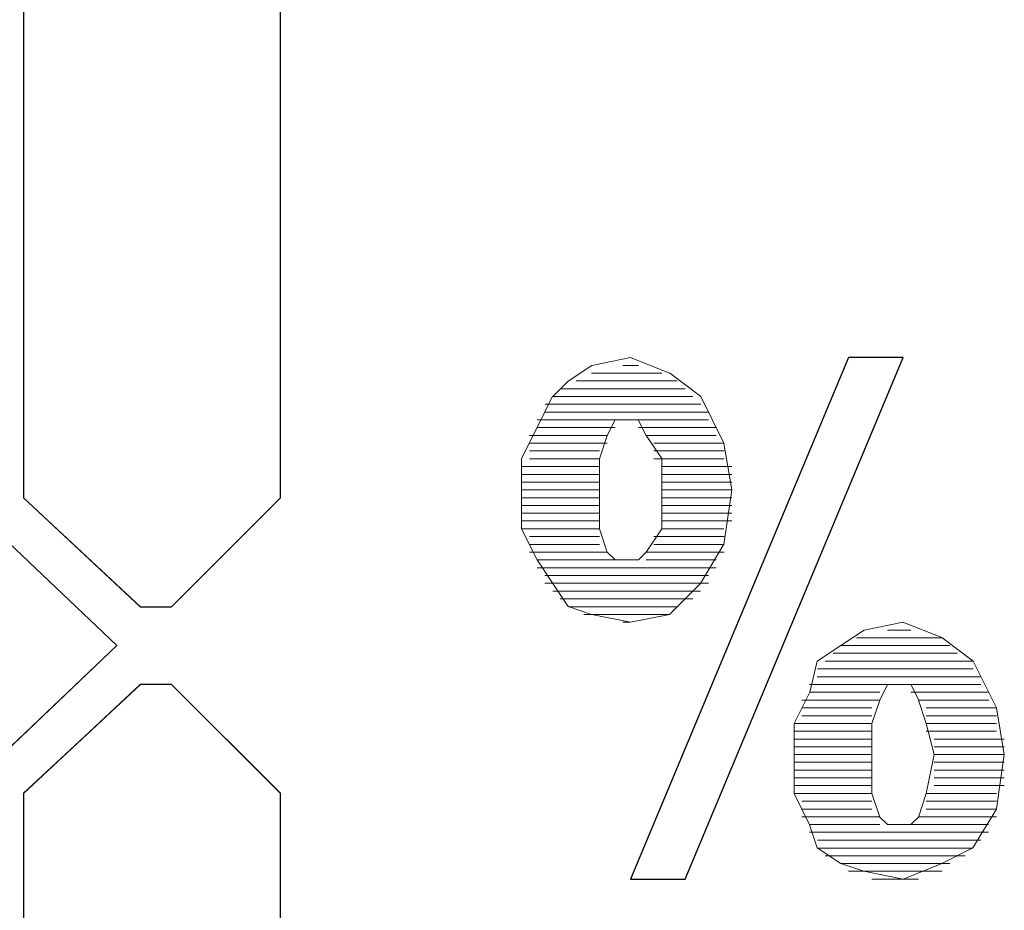
# Model space of a CAD drawing. Units: inches. Extents: x 352 to 3679, y 333 to 2182.
# Drawn here: x 2151 to 2154, y 1848 to 1851 of the extents above; entities that cross this region are included whole.
import ezdxf

# ---------------------------------------------------------------- set-up
doc = ezdxf.new("R2010")
doc.units = ezdxf.units.IN
doc.header["$MEASUREMENT"] = 0
doc.layers.add('Vrstva 1', color=7, linetype='Continuous')

msp = doc.modelspace()

# ---------------------------------------------------------------- linework, layer by layer
at = {"layer": 'Vrstva 1', "lineweight": 9}
for points in [[(2150.9048, 1854.167), (2150.9048, 1854.167), (2150.9048, 1849.3006), (2150.9048, 1849.3006)], [(2151.8436, 1849.3015), (2151.8436, 1849.3015), (2151.8436, 1852.7733), (2151.8436, 1852.7733)], [(2153.1238, 1847.9078), (2153.1238, 1847.9078), (2153.9207, 1849.8142), (2153.9207, 1849.8142)], [(2154.1197, 1849.8142), (2154.1197, 1849.8142), (2153.3229, 1847.9075), (2153.3229, 1847.9075)], [(2153.9207, 1849.8142), (2153.9207, 1849.8142), (2154.12, 1849.8142), (2154.12, 1849.8142)], [(2153.0957, 1849.7855), (2153.0957, 1849.7855), (2153.1528, 1849.7855), (2153.1528, 1849.7855)], [(2153.238, 1849.7571), (2153.238, 1849.7571), (2152.9815, 1849.7571), (2152.9815, 1849.7571)], [(2153.3803, 1849.6716), (2153.3803, 1849.6716), (2153.2667, 1849.7577), (2153.2667, 1849.7577)], [(2152.9244, 1849.7287), (2152.9244, 1849.7287), (2153.2945, 1849.7287), (2153.2945, 1849.7287)], [(2152.8396, 1849.6716), (2152.8396, 1849.6716), (2153.3516, 1849.6716), (2153.3516, 1849.6716)], [(2153.3229, 1849.7), (2153.3229, 1849.7), (2152.8683, 1849.7), (2152.8683, 1849.7)], [(2153.3803, 1849.6716), (2153.3803, 1849.6716), (2153.4648, 1849.5012), (2153.4648, 1849.5012)], [(2153.3803, 1849.6435), (2153.3803, 1849.6435), (2152.8112, 1849.6435), (2152.8112, 1849.6435)], [(2152.8109, 1849.6148), (2152.8109, 1849.6148), (2153.4087, 1849.6148), (2153.4087, 1849.6148)], [(2153.067, 1849.558), (2153.067, 1849.558), (2152.7818, 1849.558), (2152.7818, 1849.558)], [(2153.4084, 1849.5864), (2153.4084, 1849.5864), (2152.7822, 1849.5864), (2152.7822, 1849.5864)], [(2153.1525, 1849.558), (2153.1525, 1849.558), (2153.4374, 1849.558), (2153.4374, 1849.558)], [(2153.0383, 1849.5293), (2153.0383, 1849.5293), (2152.7544, 1849.5293), (2152.7544, 1849.5293)], [(2153.0102, 1849.4438), (2153.0102, 1849.4438), (2153.0386, 1849.5296), (2153.0386, 1849.5296)], [(2153.1806, 1849.5293), (2153.1806, 1849.5293), (2153.4371, 1849.5293), (2153.4371, 1849.5293)], [(2153.0383, 1849.5012), (2153.0383, 1849.5012), (2152.7544, 1849.5012), (2152.7544, 1849.5012)], [(2153.2093, 1849.5012), (2153.2093, 1849.5012), (2153.4658, 1849.5012), (2153.4658, 1849.5012)], [(2153.4938, 1849.3302), (2153.4938, 1849.3302), (2153.4651, 1849.5009), (2153.4651, 1849.5009)], [(2153.0102, 1849.4725), (2153.0102, 1849.4725), (2152.7538, 1849.4725), (2152.7538, 1849.4725)], [(2153.2093, 1849.4725), (2153.2093, 1849.4725), (2153.4658, 1849.4725), (2153.4658, 1849.4725)], [(2153.0102, 1849.4157), (2153.0102, 1849.4157), (2152.7251, 1849.4157), (2152.7251, 1849.4157)], [(2153.0102, 1849.4438), (2153.0102, 1849.4438), (2152.7538, 1849.4438), (2152.7538, 1849.4438)], [(2153.0102, 1849.188), (2153.0102, 1849.188), (2153.0102, 1849.4444), (2153.0102, 1849.4444)], [(2153.2093, 1849.4438), (2153.2093, 1849.4438), (2153.4658, 1849.4438), (2153.4658, 1849.4438)], [(2153.238, 1849.4157), (2153.238, 1849.4157), (2153.4942, 1849.4157), (2153.4942, 1849.4157)], [(2153.0102, 1849.387), (2153.0102, 1849.387), (2152.7251, 1849.387), (2152.7251, 1849.387)], [(2153.238, 1849.387), (2153.238, 1849.387), (2153.4942, 1849.387), (2153.4942, 1849.387)], [(2153.0102, 1849.3589), (2153.0102, 1849.3589), (2152.7251, 1849.3589), (2152.7251, 1849.3589)], [(2153.238, 1849.3589), (2153.238, 1849.3589), (2153.4942, 1849.3589), (2153.4942, 1849.3589)], [(2153.0102, 1849.3302), (2153.0102, 1849.3302), (2152.7251, 1849.3302), (2152.7251, 1849.3302)], [(2153.238, 1849.3302), (2153.238, 1849.3302), (2153.4942, 1849.3302), (2153.4942, 1849.3302)], [(2153.4938, 1849.3302), (2153.4938, 1849.3302), (2153.4651, 1849.1309), (2153.4651, 1849.1309)], [(2150.677, 1849.3015), (2150.677, 1849.3015), (2151.2461, 1848.7611), (2151.2461, 1848.7611)], [(2150.9048, 1849.3015), (2150.9048, 1849.3015), (2151.3319, 1848.9031), (2151.3319, 1848.9031)], [(2151.4452, 1848.9034), (2151.4452, 1848.9034), (2151.8436, 1849.3018), (2151.8436, 1849.3018)], [(2153.0102, 1849.3015), (2153.0102, 1849.3015), (2152.7251, 1849.3015), (2152.7251, 1849.3015)], [(2153.0102, 1849.2735), (2153.0102, 1849.2735), (2152.7251, 1849.2735), (2152.7251, 1849.2735)], [(2153.238, 1849.3015), (2153.238, 1849.3015), (2153.4942, 1849.3015), (2153.4942, 1849.3015)], [(2153.238, 1849.2735), (2153.238, 1849.2735), (2153.4942, 1849.2735), (2153.4942, 1849.2735)], [(2153.0102, 1849.2448), (2153.0102, 1849.2448), (2152.7251, 1849.2448), (2152.7251, 1849.2448)], [(2153.238, 1849.2448), (2153.238, 1849.2448), (2153.4942, 1849.2448), (2153.4942, 1849.2448)], [(2153.0102, 1849.2167), (2153.0102, 1849.2167), (2152.7251, 1849.2167), (2152.7251, 1849.2167)], [(2153.238, 1849.2167), (2153.238, 1849.2167), (2153.4942, 1849.2167), (2153.4942, 1849.2167)], [(2153.0102, 1849.188), (2153.0102, 1849.188), (2152.7251, 1849.188), (2152.7251, 1849.188)], [(2152.7825, 1849.0744), (2152.7825, 1849.0744), (2152.7251, 1849.1877), (2152.7251, 1849.1877)], [(2153.0102, 1849.188), (2153.0102, 1849.188), (2153.0386, 1849.1022), (2153.0386, 1849.1022)], [(2153.238, 1849.188), (2153.238, 1849.188), (2153.1806, 1849.1022), (2153.1806, 1849.1022)], [(2153.238, 1849.188), (2153.238, 1849.188), (2153.4645, 1849.188), (2153.4645, 1849.188)], [(2153.0102, 1849.1599), (2153.0102, 1849.1599), (2152.7538, 1849.1599), (2152.7538, 1849.1599)], [(2153.0102, 1849.1312), (2153.0102, 1849.1312), (2152.7538, 1849.1312), (2152.7538, 1849.1312)], [(2153.2093, 1849.1599), (2153.2093, 1849.1599), (2153.4658, 1849.1599), (2153.4658, 1849.1599)], [(2153.2093, 1849.1312), (2153.2093, 1849.1312), (2153.4658, 1849.1312), (2153.4658, 1849.1312)], [(2153.0383, 1849.1025), (2153.0383, 1849.1025), (2152.7544, 1849.1025), (2152.7544, 1849.1025)], [(2153.067, 1849.0744), (2153.067, 1849.0744), (2153.0383, 1849.1031), (2153.0383, 1849.1031)], [(2153.1525, 1849.0744), (2153.1525, 1849.0744), (2153.1809, 1849.1031), (2153.1809, 1849.1031)], [(2153.1806, 1849.1025), (2153.1806, 1849.1025), (2153.4658, 1849.1025), (2153.4658, 1849.1025)], [(2152.7825, 1849.0744), (2152.7825, 1849.0744), (2153.0673, 1849.0744), (2153.0673, 1849.0744)], [(2153.067, 1849.0744), (2153.067, 1849.0744), (2153.1528, 1849.0744), (2153.1528, 1849.0744)], [(2153.1806, 1849.0744), (2153.1806, 1849.0744), (2153.4371, 1849.0744), (2153.4371, 1849.0744)], [(2153.4371, 1849.0457), (2153.4371, 1849.0457), (2152.7822, 1849.0457), (2152.7822, 1849.0457)], [(2153.4084, 1848.9889), (2153.4084, 1848.9889), (2152.8105, 1848.9889), (2152.8105, 1848.9889)], [(2152.8109, 1849.0176), (2152.8109, 1849.0176), (2153.4087, 1849.0176), (2153.4087, 1849.0176)], [(2152.8396, 1848.9602), (2152.8396, 1848.9602), (2153.38, 1848.9602), (2153.38, 1848.9602)], [(2153.3516, 1848.9321), (2153.3516, 1848.9321), (2152.867, 1848.9321), (2152.867, 1848.9321)], [(2151.4452, 1848.9034), (2151.4452, 1848.9034), (2151.3319, 1848.9034), (2151.3319, 1848.9034)], [(2152.8967, 1848.9034), (2152.8967, 1848.9034), (2153.2951, 1848.9034), (2153.2951, 1848.9034)], [(2153.2661, 1848.8753), (2153.2661, 1848.8753), (2152.9534, 1848.8753), (2152.9534, 1848.8753)], [(2153.0957, 1848.8466), (2153.0957, 1848.8466), (2153.1241, 1848.8466), (2153.1241, 1848.8466)], [(2154.0629, 1848.8179), (2154.0629, 1848.8179), (2154.1487, 1848.8179), (2154.1487, 1848.8179)], [(2154.262, 1848.7898), (2154.262, 1848.7898), (2153.9494, 1848.7898), (2153.9494, 1848.7898)], [(2150.677, 1848.2204), (2150.677, 1848.2204), (2151.2461, 1848.7611), (2151.2461, 1848.7611)], [(2154.3188, 1848.7331), (2154.3188, 1848.7331), (2153.8645, 1848.7331), (2153.8645, 1848.7331)], [(2153.892, 1848.7611), (2153.892, 1848.7611), (2154.2904, 1848.7611), (2154.2904, 1848.7611)], [(2153.8352, 1848.7044), (2153.8352, 1848.7044), (2154.3759, 1848.7044), (2154.3759, 1848.7044)], [(2154.3759, 1848.7044), (2154.3759, 1848.7044), (2154.4617, 1848.5337), (2154.4617, 1848.5337)], [(2154.3759, 1848.6763), (2154.3759, 1848.6763), (2153.8068, 1848.6763), (2153.8068, 1848.6763)], [(2153.8065, 1848.6476), (2153.8065, 1848.6476), (2154.4043, 1848.6476), (2154.4043, 1848.6476)], [(2151.3316, 1848.6189), (2151.3316, 1848.6189), (2150.9045, 1848.2204), (2150.9045, 1848.2204)], [(2154.4043, 1848.6189), (2154.4043, 1848.6189), (2153.7781, 1848.6189), (2153.7781, 1848.6189)], [(2154.0346, 1848.5908), (2154.0346, 1848.5908), (2153.7781, 1848.5908), (2153.7781, 1848.5908)], [(2154.0346, 1848.5621), (2154.0346, 1848.5621), (2154.0629, 1848.6192), (2154.0629, 1848.6192)], [(2154.1484, 1848.6189), (2154.1484, 1848.6189), (2154.1771, 1848.5615), (2154.1771, 1848.5615)], [(2154.1484, 1848.5908), (2154.1484, 1848.5908), (2154.4324, 1848.5908), (2154.4324, 1848.5908)], [(2154.0346, 1848.5621), (2154.0346, 1848.5621), (2153.7494, 1848.5621), (2153.7494, 1848.5621)], [(2154.0062, 1848.4769), (2154.0062, 1848.4769), (2154.0349, 1848.5618), (2154.0349, 1848.5618)], [(2154.2049, 1848.4769), (2154.2049, 1848.4769), (2154.1762, 1848.5618), (2154.1762, 1848.5618)], [(2154.1765, 1848.5621), (2154.1765, 1848.5621), (2154.433, 1848.5621), (2154.433, 1848.5621)], [(2154.0062, 1848.5337), (2154.0062, 1848.5337), (2153.7497, 1848.5337), (2153.7497, 1848.5337)], [(2154.2049, 1848.5337), (2154.2049, 1848.5337), (2154.4614, 1848.5337), (2154.4614, 1848.5337)], [(2154.0062, 1848.505), (2154.0062, 1848.505), (2153.7497, 1848.505), (2153.7497, 1848.505)], [(2154.2049, 1848.505), (2154.2049, 1848.505), (2154.4614, 1848.505), (2154.4614, 1848.505)], [(2154.0062, 1848.4769), (2154.0062, 1848.4769), (2153.721, 1848.4769), (2153.721, 1848.4769)], [(2154.0062, 1848.4482), (2154.0062, 1848.4482), (2153.721, 1848.4482), (2153.721, 1848.4482)], [(2153.7216, 1848.4769), (2153.7216, 1848.4769), (2153.7216, 1848.2204), (2153.7216, 1848.2204)], [(2154.0062, 1848.2204), (2154.0062, 1848.2204), (2154.0062, 1848.4769), (2154.0062, 1848.4769)], [(2154.2049, 1848.4769), (2154.2049, 1848.4769), (2154.4614, 1848.4769), (2154.4614, 1848.4769)], [(2154.2049, 1848.4769), (2154.2049, 1848.4769), (2154.2333, 1848.3636), (2154.2333, 1848.3636)], [(2154.2049, 1848.4482), (2154.2049, 1848.4482), (2154.4614, 1848.4482), (2154.4614, 1848.4482)], [(2154.0062, 1848.4198), (2154.0062, 1848.4198), (2153.721, 1848.4198), (2153.721, 1848.4198)], [(2154.2336, 1848.4198), (2154.2336, 1848.4198), (2154.4901, 1848.4198), (2154.4901, 1848.4198)], [(2154.0062, 1848.3914), (2154.0062, 1848.3914), (2153.721, 1848.3914), (2153.721, 1848.3914)], [(2154.2336, 1848.3914), (2154.2336, 1848.3914), (2154.4901, 1848.3914), (2154.4901, 1848.3914)], [(2154.0062, 1848.363), (2154.0062, 1848.363), (2153.721, 1848.363), (2153.721, 1848.363)], [(2154.0062, 1848.3346), (2154.0062, 1848.3346), (2153.721, 1848.3346), (2153.721, 1848.3346)], [(2154.2049, 1848.2204), (2154.2049, 1848.2204), (2154.2333, 1848.3627), (2154.2333, 1848.3627)], [(2154.2336, 1848.363), (2154.2336, 1848.363), (2154.4901, 1848.363), (2154.4901, 1848.363)], [(2154.2336, 1848.3346), (2154.2336, 1848.3346), (2154.4901, 1848.3346), (2154.4901, 1848.3346)], [(2154.0062, 1848.3059), (2154.0062, 1848.3059), (2153.721, 1848.3059), (2153.721, 1848.3059)], [(2154.2336, 1848.3059), (2154.2336, 1848.3059), (2154.4901, 1848.3059), (2154.4901, 1848.3059)], [(2154.0062, 1848.2775), (2154.0062, 1848.2775), (2153.721, 1848.2775), (2153.721, 1848.2775)], [(2154.2336, 1848.2775), (2154.2336, 1848.2775), (2154.4901, 1848.2775), (2154.4901, 1848.2775)], [(2154.0062, 1848.2494), (2154.0062, 1848.2494), (2153.721, 1848.2494), (2153.721, 1848.2494)], [(2154.2336, 1848.2494), (2154.2336, 1848.2494), (2154.4901, 1848.2494), (2154.4901, 1848.2494)], [(2150.9048, 1843.4127), (2150.9048, 1843.4127), (2150.9048, 1848.2204), (2150.9048, 1848.2204)], [(2151.8436, 1844.8067), (2151.8436, 1844.8067), (2151.8436, 1848.2201), (2151.8436, 1848.2201)], [(2154.0062, 1848.2204), (2154.0062, 1848.2204), (2153.721, 1848.2204), (2153.721, 1848.2204)], [(2154.0062, 1848.1923), (2154.0062, 1848.1923), (2153.7497, 1848.1923), (2153.7497, 1848.1923)], [(2154.0062, 1848.2204), (2154.0062, 1848.2204), (2154.0349, 1848.1346), (2154.0349, 1848.1346)], [(2154.2049, 1848.2204), (2154.2049, 1848.2204), (2154.1762, 1848.1346), (2154.1762, 1848.1346)], [(2154.2049, 1848.2204), (2154.2049, 1848.2204), (2154.4614, 1848.2204), (2154.4614, 1848.2204)], [(2154.2049, 1848.1923), (2154.2049, 1848.1923), (2154.4614, 1848.1923), (2154.4614, 1848.1923)], [(2154.0062, 1848.1636), (2154.0062, 1848.1636), (2153.7497, 1848.1636), (2153.7497, 1848.1636)], [(2154.2049, 1848.1636), (2154.2049, 1848.1636), (2154.4614, 1848.1636), (2154.4614, 1848.1636)], [(2154.4614, 1848.1636), (2154.4614, 1848.1636), (2154.3753, 1848.0217), (2154.3753, 1848.0217)], [(2154.0346, 1848.1353), (2154.0346, 1848.1353), (2153.7494, 1848.1353), (2153.7494, 1848.1353)], [(2154.0629, 1848.1069), (2154.0629, 1848.1069), (2154.0342, 1848.1356), (2154.0342, 1848.1356)], [(2154.1484, 1848.1069), (2154.1484, 1848.1069), (2154.1771, 1848.1356), (2154.1771, 1848.1356)], [(2154.1765, 1848.1353), (2154.1765, 1848.1353), (2154.4617, 1848.1353), (2154.4617, 1848.1353)], [(2154.0346, 1848.1069), (2154.0346, 1848.1069), (2153.7781, 1848.1069), (2153.7781, 1848.1069)], [(2154.0629, 1848.1069), (2154.0629, 1848.1069), (2154.1487, 1848.1069), (2154.1487, 1848.1069)], [(2154.1484, 1848.1069), (2154.1484, 1848.1069), (2154.4324, 1848.1069), (2154.4324, 1848.1069)], [(2153.7784, 1848.0788), (2153.7784, 1848.0788), (2154.432, 1848.0788), (2154.432, 1848.0788)], [(2154.4043, 1848.0501), (2154.4043, 1848.0501), (2153.8068, 1848.0501), (2153.8068, 1848.0501)], [(2153.8065, 1848.0214), (2153.8065, 1848.0214), (2154.3756, 1848.0214), (2154.3756, 1848.0214)], [(2154.262, 1847.9646), (2154.262, 1847.9646), (2154.3753, 1848.022), (2154.3753, 1848.022)], [(2154.3472, 1847.9933), (2154.3472, 1847.9933), (2153.8352, 1847.9933), (2153.8352, 1847.9933)], [(2153.892, 1847.9646), (2153.892, 1847.9646), (2154.2904, 1847.9646), (2154.2904, 1847.9646)], [(2153.3229, 1847.9078), (2153.3229, 1847.9078), (2153.1238, 1847.9078), (2153.1238, 1847.9078)], [(2154.262, 1847.9365), (2154.262, 1847.9365), (2153.9207, 1847.9365), (2153.9207, 1847.9365)], [(2154.0062, 1847.9078), (2154.0062, 1847.9078), (2154.1768, 1847.9078), (2154.1768, 1847.9078)]]:
    msp.add_open_spline(points, degree=3, dxfattribs=at)
at = {"layer": 'Vrstva 1'}
for points, knots in [([(2151.8436, 1852.7729), (2151.8436, 1852.7729), (2151.8436, 1849.3015), (2151.8436, 1849.3015), (2151.8436, 1849.3015), (2151.8436, 1849.3015), (2151.4452, 1848.9031), (2151.4452, 1848.9031), (2151.4452, 1848.9031), (2151.4452, 1848.9031), (2151.3316, 1848.9031), (2151.3316, 1848.9031), (2151.3316, 1848.9031), (2151.3316, 1848.9031), (2150.9048, 1849.3015), (2150.9048, 1849.3015), (2150.9048, 1849.3015), (2150.9048, 1849.3015), (2150.9048, 1854.1664), (2150.9048, 1854.1664), (2150.9048, 1854.1664), (2150.9048, 1854.1664), (2150.9619, 1854.1105), (2150.9619, 1854.1105), (2150.9619, 1854.1105), (2150.9619, 1854.1105), (2151.1613, 1853.9673), (2151.1613, 1853.9673), (2151.1613, 1853.9673), (2151.1613, 1853.9673), (2151.3032, 1853.7679), (2151.3032, 1853.7679), (2151.3032, 1853.7679), (2151.3032, 1853.7679), (2151.4739, 1853.5976), (2151.4739, 1853.5976), (2151.4739, 1853.5976), (2151.4739, 1853.5976), (2151.5872, 1853.3707), (2151.5872, 1853.3707), (2151.5872, 1853.3707), (2151.5872, 1853.3707), (2151.7017, 1853.1704), (2151.7017, 1853.1704), (2151.7017, 1853.1704), (2151.7017, 1853.1704), (2151.7862, 1852.9436), (2151.7862, 1852.9436), (2151.7862, 1852.9436), (2151.7862, 1852.9436), (2151.8436, 1852.7729), (2151.8436, 1852.7729)], [0, 0, 0, 0, 0.076923, 0.076923, 0.076923, 0.076923, 0.153846, 0.153846, 0.153846, 0.153846, 0.230769, 0.230769, 0.230769, 0.230769, 0.307692, 0.307692, 0.307692, 0.307692, 0.384615, 0.384615, 0.384615, 0.384615, 0.461538, 0.461538, 0.461538, 0.461538, 0.538462, 0.538462, 0.538462, 0.538462, 0.615385, 0.615385, 0.615385, 0.615385, 0.692308, 0.692308, 0.692308, 0.692308, 0.769231, 0.769231, 0.769231, 0.769231, 0.846154, 0.846154, 0.846154, 0.846154, 0.923077, 0.923077, 0.923077, 0.923077, 1, 1, 1, 1]), ([(2153.9207, 1849.8142), (2153.9207, 1849.8142), (2154.12, 1849.8142), (2154.12, 1849.8142), (2154.12, 1849.8142), (2154.12, 1849.8142), (2153.3232, 1847.9075), (2153.3232, 1847.9075), (2153.3232, 1847.9075), (2153.3232, 1847.9075), (2153.1238, 1847.9075), (2153.1238, 1847.9075), (2153.1238, 1847.9075), (2153.1238, 1847.9075), (2153.9207, 1849.8142), (2153.9207, 1849.8142)], [0, 0, 0, 0, 0.25, 0.25, 0.25, 0.25, 0.5, 0.5, 0.5, 0.5, 0.75, 0.75, 0.75, 0.75, 1, 1, 1, 1]), ([(2150.677, 1849.3015), (2150.677, 1849.3015), (2151.2461, 1848.7611), (2151.2461, 1848.7611), (2151.2461, 1848.7611), (2151.2461, 1848.7611), (2150.677, 1848.2198), (2150.677, 1848.2198), (2150.677, 1848.2198), (2150.677, 1848.2198), (2147.6899, 1848.2198), (2147.6899, 1848.2198), (2147.6899, 1848.2198), (2147.6899, 1848.2198), (2147.1208, 1848.7611), (2147.1208, 1848.7611), (2147.1208, 1848.7611), (2147.1208, 1848.7611), (2147.6899, 1849.3015), (2147.6899, 1849.3015), (2147.6899, 1849.3015), (2147.6899, 1849.3015), (2150.677, 1849.3015), (2150.677, 1849.3015)], [0, 0, 0, 0, 0.166667, 0.166667, 0.166667, 0.166667, 0.333333, 0.333333, 0.333333, 0.333333, 0.5, 0.5, 0.5, 0.5, 0.666667, 0.666667, 0.666667, 0.666667, 0.833333, 0.833333, 0.833333, 0.833333, 1, 1, 1, 1]), ([(2151.4452, 1848.6189), (2151.4452, 1848.6189), (2151.8436, 1848.2214), (2151.8436, 1848.2214), (2151.8436, 1848.2214), (2151.8436, 1848.2214), (2151.8436, 1844.8061), (2151.8436, 1844.8061), (2151.8436, 1844.8061), (2151.8436, 1844.8061), (2151.7875, 1844.6355), (2151.7875, 1844.6355), (2151.7875, 1844.6355), (2151.7875, 1844.6355), (2151.7017, 1844.4077), (2151.7017, 1844.4077), (2151.7017, 1844.4077), (2151.7017, 1844.4077), (2151.5872, 1844.1809), (2151.5872, 1844.1809), (2151.5872, 1844.1809), (2151.5872, 1844.1809), (2151.4739, 1843.9815), (2151.4739, 1843.9815), (2151.4739, 1843.9815), (2151.4739, 1843.9815), (2151.3032, 1843.7834), (2151.3032, 1843.7834), (2151.3032, 1843.7834), (2151.3032, 1843.7834), (2151.16, 1843.6118), (2151.16, 1843.6118), (2151.16, 1843.6118), (2151.16, 1843.6118), (2150.9619, 1843.4411), (2150.9619, 1843.4411), (2150.9619, 1843.4411), (2150.9619, 1843.4411), (2150.9048, 1843.4124), (2150.9048, 1843.4124), (2150.9048, 1843.4124), (2150.9048, 1843.4124), (2150.9048, 1848.2214), (2150.9048, 1848.2214), (2150.9048, 1848.2214), (2150.9048, 1848.2214), (2151.3319, 1848.6189), (2151.3319, 1848.6189), (2151.3319, 1848.6189), (2151.3319, 1848.6189), (2151.4452, 1848.6189), (2151.4452, 1848.6189)], [0, 0, 0, 0, 0.076923, 0.076923, 0.076923, 0.076923, 0.153846, 0.153846, 0.153846, 0.153846, 0.230769, 0.230769, 0.230769, 0.230769, 0.307692, 0.307692, 0.307692, 0.307692, 0.384615, 0.384615, 0.384615, 0.384615, 0.461538, 0.461538, 0.461538, 0.461538, 0.538462, 0.538462, 0.538462, 0.538462, 0.615385, 0.615385, 0.615385, 0.615385, 0.692308, 0.692308, 0.692308, 0.692308, 0.769231, 0.769231, 0.769231, 0.769231, 0.846154, 0.846154, 0.846154, 0.846154, 0.923077, 0.923077, 0.923077, 0.923077, 1, 1, 1, 1])]:
    msp.add_open_spline(points, degree=3, knots=knots, dxfattribs=at)
at = {"layer": 'Vrstva 1', "lineweight": 9}
for points, knots in [([(2151.8436, 1852.7729), (2151.8436, 1852.7729), (2151.8436, 1849.3015), (2151.8436, 1849.3015), (2151.8436, 1849.3015), (2151.8436, 1849.3015), (2151.4452, 1848.9031), (2151.4452, 1848.9031), (2151.4452, 1848.9031), (2151.4452, 1848.9031), (2151.3316, 1848.9031), (2151.3316, 1848.9031), (2151.3316, 1848.9031), (2151.3316, 1848.9031), (2150.9048, 1849.3015), (2150.9048, 1849.3015), (2150.9048, 1849.3015), (2150.9048, 1849.3015), (2150.9048, 1854.1664), (2150.9048, 1854.1664), (2150.9048, 1854.1664), (2150.9048, 1854.1664), (2150.9619, 1854.1105), (2150.9619, 1854.1105), (2150.9619, 1854.1105), (2150.9619, 1854.1105), (2151.1613, 1853.9673), (2151.1613, 1853.9673), (2151.1613, 1853.9673), (2151.1613, 1853.9673), (2151.3032, 1853.7692), (2151.3032, 1853.7692), (2151.3032, 1853.7692), (2151.3032, 1853.7692), (2151.4739, 1853.5976), (2151.4739, 1853.5976), (2151.4739, 1853.5976), (2151.4739, 1853.5976), (2151.5872, 1853.3707), (2151.5872, 1853.3707), (2151.5872, 1853.3707), (2151.5872, 1853.3707), (2151.7017, 1853.1714), (2151.7017, 1853.1714), (2151.7017, 1853.1714), (2151.7017, 1853.1714), (2151.7862, 1852.9436), (2151.7862, 1852.9436), (2151.7862, 1852.9436), (2151.7862, 1852.9436), (2151.8436, 1852.7729), (2151.8436, 1852.7729)], [0, 0, 0, 0, 0.076923, 0.076923, 0.076923, 0.076923, 0.153846, 0.153846, 0.153846, 0.153846, 0.230769, 0.230769, 0.230769, 0.230769, 0.307692, 0.307692, 0.307692, 0.307692, 0.384615, 0.384615, 0.384615, 0.384615, 0.461538, 0.461538, 0.461538, 0.461538, 0.538462, 0.538462, 0.538462, 0.538462, 0.615385, 0.615385, 0.615385, 0.615385, 0.692308, 0.692308, 0.692308, 0.692308, 0.769231, 0.769231, 0.769231, 0.769231, 0.846154, 0.846154, 0.846154, 0.846154, 0.923077, 0.923077, 0.923077, 0.923077, 1, 1, 1, 1]), ([(2152.9818, 1849.7855), (2152.9818, 1849.7855), (2153.1238, 1849.8139), (2153.1238, 1849.8139), (2153.1238, 1849.8139), (2153.1238, 1849.8139), (2153.2658, 1849.7568), (2153.2658, 1849.7568)], [0, 0, 0, 0, 0.5, 0.5, 0.5, 0.5, 1, 1, 1, 1]), ([(2153.9207, 1849.8142), (2153.9207, 1849.8142), (2154.12, 1849.8142), (2154.12, 1849.8142), (2154.12, 1849.8142), (2154.12, 1849.8142), (2153.3232, 1847.9075), (2153.3232, 1847.9075), (2153.3232, 1847.9075), (2153.3232, 1847.9075), (2153.1238, 1847.9075), (2153.1238, 1847.9075), (2153.1238, 1847.9075), (2153.1238, 1847.9075), (2153.9207, 1849.8142), (2153.9207, 1849.8142)], [0, 0, 0, 0, 0.25, 0.25, 0.25, 0.25, 0.5, 0.5, 0.5, 0.5, 0.75, 0.75, 0.75, 0.75, 1, 1, 1, 1]), ([(2152.9818, 1849.7855), (2152.9818, 1849.7855), (2152.896, 1849.7281), (2152.896, 1849.7281), (2152.896, 1849.7281), (2152.896, 1849.7281), (2152.8399, 1849.6719), (2152.8399, 1849.6719)], [0, 0, 0, 0, 0.5, 0.5, 0.5, 0.5, 1, 1, 1, 1]), ([(2152.7254, 1849.188), (2152.7254, 1849.188), (2152.7254, 1849.4444), (2152.7254, 1849.4444), (2152.7254, 1849.4444), (2152.7254, 1849.4444), (2152.7828, 1849.558), (2152.7828, 1849.558), (2152.7828, 1849.558), (2152.7828, 1849.558), (2152.8389, 1849.6725), (2152.8389, 1849.6725)], [0, 0, 0, 0, 0.333333, 0.333333, 0.333333, 0.333333, 0.666667, 0.666667, 0.666667, 0.666667, 1, 1, 1, 1]), ([(2153.238, 1849.188), (2153.238, 1849.188), (2153.238, 1849.3299), (2153.238, 1849.3299), (2153.238, 1849.3299), (2153.238, 1849.3299), (2153.238, 1849.4444), (2153.238, 1849.4444), (2153.238, 1849.4444), (2153.238, 1849.4444), (2153.1806, 1849.5293), (2153.1806, 1849.5293), (2153.1806, 1849.5293), (2153.1806, 1849.5293), (2153.1519, 1849.5864), (2153.1519, 1849.5864), (2153.1519, 1849.5864), (2153.1519, 1849.5864), (2153.1244, 1849.5864), (2153.1244, 1849.5864), (2153.1244, 1849.5864), (2153.1244, 1849.5864), (2153.0673, 1849.5864), (2153.0673, 1849.5864), (2153.0673, 1849.5864), (2153.0673, 1849.5864), (2153.0386, 1849.5293), (2153.0386, 1849.5293)], [0, 0, 0, 0, 0.142857, 0.142857, 0.142857, 0.142857, 0.285714, 0.285714, 0.285714, 0.285714, 0.428571, 0.428571, 0.428571, 0.428571, 0.571429, 0.571429, 0.571429, 0.571429, 0.714286, 0.714286, 0.714286, 0.714286, 0.857143, 0.857143, 0.857143, 0.857143, 1, 1, 1, 1]), ([(2150.677, 1849.3015), (2150.677, 1849.3015), (2151.2461, 1848.7611), (2151.2461, 1848.7611), (2151.2461, 1848.7611), (2151.2461, 1848.7611), (2150.677, 1848.2198), (2150.677, 1848.2198), (2150.677, 1848.2198), (2150.677, 1848.2198), (2147.6899, 1848.2198), (2147.6899, 1848.2198), (2147.6899, 1848.2198), (2147.6899, 1848.2198), (2147.1208, 1848.7611), (2147.1208, 1848.7611), (2147.1208, 1848.7611), (2147.1208, 1848.7611), (2147.6899, 1849.3015), (2147.6899, 1849.3015), (2147.6899, 1849.3015), (2147.6899, 1849.3015), (2150.677, 1849.3015), (2150.677, 1849.3015)], [0, 0, 0, 0, 0.166667, 0.166667, 0.166667, 0.166667, 0.333333, 0.333333, 0.333333, 0.333333, 0.5, 0.5, 0.5, 0.5, 0.666667, 0.666667, 0.666667, 0.666667, 0.833333, 0.833333, 0.833333, 0.833333, 1, 1, 1, 1]), ([(2153.2661, 1848.8753), (2153.2661, 1848.8753), (2153.3793, 1848.9886), (2153.3793, 1848.9886), (2153.3793, 1848.9886), (2153.3793, 1848.9886), (2153.4651, 1849.1318), (2153.4651, 1849.1318)], [0, 0, 0, 0, 0.5, 0.5, 0.5, 0.5, 1, 1, 1, 1]), ([(2152.7825, 1849.0744), (2152.7825, 1849.0744), (2152.8396, 1848.9886), (2152.8396, 1848.9886), (2152.8396, 1848.9886), (2152.8396, 1848.9886), (2152.8957, 1848.9037), (2152.8957, 1848.9037), (2152.8957, 1848.9037), (2152.8957, 1848.9037), (2152.9815, 1848.875), (2152.9815, 1848.875)], [0, 0, 0, 0, 0.333333, 0.333333, 0.333333, 0.333333, 0.666667, 0.666667, 0.666667, 0.666667, 1, 1, 1, 1]), ([(2153.2661, 1848.8753), (2153.2661, 1848.8753), (2153.1241, 1848.8466), (2153.1241, 1848.8466), (2153.1241, 1848.8466), (2153.1241, 1848.8466), (2152.9821, 1848.8753), (2152.9821, 1848.8753)], [0, 0, 0, 0, 0.5, 0.5, 0.5, 0.5, 1, 1, 1, 1]), ([(2153.7216, 1848.4769), (2153.7216, 1848.4769), (2153.7787, 1848.5905), (2153.7787, 1848.5905), (2153.7787, 1848.5905), (2153.7787, 1848.5905), (2153.8065, 1848.7037), (2153.8065, 1848.7037), (2153.8065, 1848.7037), (2153.8065, 1848.7037), (2153.8923, 1848.7611), (2153.8923, 1848.7611), (2153.8923, 1848.7611), (2153.8923, 1848.7611), (2153.9781, 1848.8182), (2153.9781, 1848.8182), (2153.9781, 1848.8182), (2153.9781, 1848.8182), (2154.12, 1848.8469), (2154.12, 1848.8469)], [0, 0, 0, 0, 0.2, 0.2, 0.2, 0.2, 0.4, 0.4, 0.4, 0.4, 0.6, 0.6, 0.6, 0.6, 0.8, 0.8, 0.8, 0.8, 1, 1, 1, 1]), ([(2154.3759, 1848.7044), (2154.3759, 1848.7044), (2154.2623, 1848.7902), (2154.2623, 1848.7902), (2154.2623, 1848.7902), (2154.2623, 1848.7902), (2154.1194, 1848.8463), (2154.1194, 1848.8463)], [0, 0, 0, 0, 0.5, 0.5, 0.5, 0.5, 1, 1, 1, 1]), ([(2151.4452, 1848.6189), (2151.4452, 1848.6189), (2151.8436, 1848.2204), (2151.8436, 1848.2204), (2151.8436, 1848.2204), (2151.8436, 1848.2204), (2151.8436, 1844.8061), (2151.8436, 1844.8061), (2151.8436, 1844.8061), (2151.8436, 1844.8061), (2151.7865, 1844.6355), (2151.7865, 1844.6355), (2151.7865, 1844.6355), (2151.7865, 1844.6355), (2151.7017, 1844.4077), (2151.7017, 1844.4077), (2151.7017, 1844.4077), (2151.7017, 1844.4077), (2151.5872, 1844.1809), (2151.5872, 1844.1809), (2151.5872, 1844.1809), (2151.5872, 1844.1809), (2151.4739, 1843.9815), (2151.4739, 1843.9815), (2151.4739, 1843.9815), (2151.4739, 1843.9815), (2151.3032, 1843.7834), (2151.3032, 1843.7834), (2151.3032, 1843.7834), (2151.3032, 1843.7834), (2151.16, 1843.6118), (2151.16, 1843.6118), (2151.16, 1843.6118), (2151.16, 1843.6118), (2150.961, 1843.4411), (2150.961, 1843.4411), (2150.961, 1843.4411), (2150.961, 1843.4411), (2150.9048, 1843.4124), (2150.9048, 1843.4124), (2150.9048, 1843.4124), (2150.9048, 1843.4124), (2150.9048, 1848.2204), (2150.9048, 1848.2204), (2150.9048, 1848.2204), (2150.9048, 1848.2204), (2151.3319, 1848.6189), (2151.3319, 1848.6189), (2151.3319, 1848.6189), (2151.3319, 1848.6189), (2151.4452, 1848.6189), (2151.4452, 1848.6189)], [0, 0, 0, 0, 0.076923, 0.076923, 0.076923, 0.076923, 0.153846, 0.153846, 0.153846, 0.153846, 0.230769, 0.230769, 0.230769, 0.230769, 0.307692, 0.307692, 0.307692, 0.307692, 0.384615, 0.384615, 0.384615, 0.384615, 0.461538, 0.461538, 0.461538, 0.461538, 0.538462, 0.538462, 0.538462, 0.538462, 0.615385, 0.615385, 0.615385, 0.615385, 0.692308, 0.692308, 0.692308, 0.692308, 0.769231, 0.769231, 0.769231, 0.769231, 0.846154, 0.846154, 0.846154, 0.846154, 0.923077, 0.923077, 0.923077, 0.923077, 1, 1, 1, 1]), ([(2151.8436, 1848.2204), (2151.8436, 1848.2204), (2151.4452, 1848.6189), (2151.4452, 1848.6189), (2151.4452, 1848.6189), (2151.4452, 1848.6189), (2151.3316, 1848.6189), (2151.3316, 1848.6189)], [0, 0, 0, 0, 0.5, 0.5, 0.5, 0.5, 1, 1, 1, 1]), ([(2154.1484, 1848.6189), (2154.1484, 1848.6189), (2154.1197, 1848.6189), (2154.1197, 1848.6189), (2154.1197, 1848.6189), (2154.1197, 1848.6189), (2154.0626, 1848.6189), (2154.0626, 1848.6189)], [0, 0, 0, 0, 0.5, 0.5, 0.5, 0.5, 1, 1, 1, 1]), ([(2154.4614, 1848.5337), (2154.4614, 1848.5337), (2154.4898, 1848.3633), (2154.4898, 1848.3633), (2154.4898, 1848.3633), (2154.4898, 1848.3633), (2154.4614, 1848.164), (2154.4614, 1848.164)], [0, 0, 0, 0, 0.5, 0.5, 0.5, 0.5, 1, 1, 1, 1]), ([(2154.262, 1847.9646), (2154.262, 1847.9646), (2154.12, 1847.9075), (2154.12, 1847.9075), (2154.12, 1847.9075), (2154.12, 1847.9075), (2153.9768, 1847.9362), (2153.9768, 1847.9362), (2153.9768, 1847.9362), (2153.9768, 1847.9362), (2153.8923, 1847.9646), (2153.8923, 1847.9646), (2153.8923, 1847.9646), (2153.8923, 1847.9646), (2153.8065, 1848.022), (2153.8065, 1848.022), (2153.8065, 1848.022), (2153.8065, 1848.022), (2153.7778, 1848.1065), (2153.7778, 1848.1065), (2153.7778, 1848.1065), (2153.7778, 1848.1065), (2153.7216, 1848.2211), (2153.7216, 1848.2211)], [0, 0, 0, 0, 0.166667, 0.166667, 0.166667, 0.166667, 0.333333, 0.333333, 0.333333, 0.333333, 0.5, 0.5, 0.5, 0.5, 0.666667, 0.666667, 0.666667, 0.666667, 0.833333, 0.833333, 0.833333, 0.833333, 1, 1, 1, 1])]:
    msp.add_open_spline(points, degree=3, knots=knots, dxfattribs=at)

doc.saveas('drawing.dxf')
